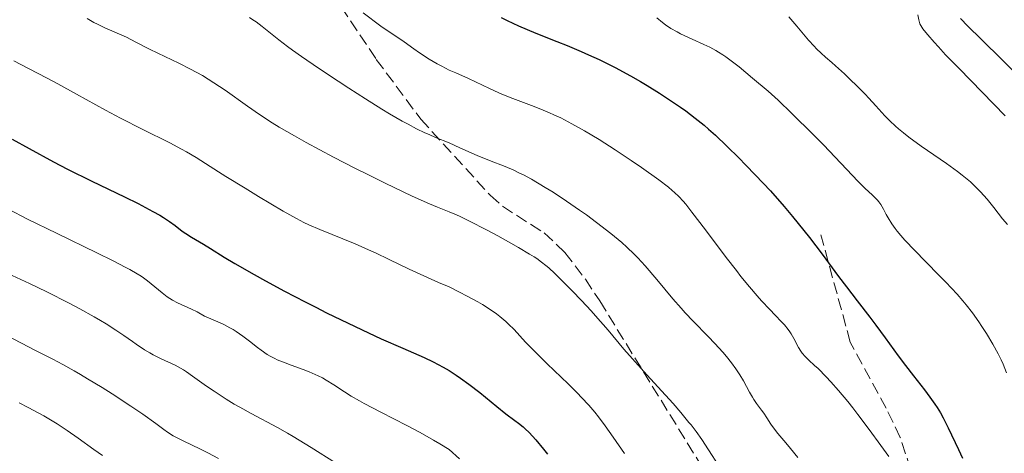
# Model space of a CAD drawing. Units: metres. Extents: x 661330 to 663326, y 4760406 to 4762330.
# Drawn here: x 662515 to 662659, y 4761083 to 4761146 of the extents above; entities that cross this region are included whole.
import ezdxf

# ---------------------------------------------------------------- set-up
doc = ezdxf.new("R2010")
doc.units = ezdxf.units.M
doc.header["$MEASUREMENT"] = 0
doc.linetypes.add('DGN Style 3', pattern=[2.435891, 1.739922, -0.695969])
for name, color, linetype, lineweight in [('Curva de nivel directora', 30, 'Continuous', 30), ('Curva de nivel intermedia', 30, 'Continuous', 0), ('Senda', 7, 'DGN Style 3', 0)]:
    doc.layers.add(name, color=color, linetype=linetype, lineweight=lineweight)

msp = doc.modelspace()

# ---------------------------------------------------------------- linework, layer by layer
at = {"layer": 'Curva de nivel directora', "color": 30, "linetype": 'Continuous', "lineweight": 30, "flags": 128}
for points, elevation in [([(662585.72, 4761146.31), (662586.6, 4761145.89), (662588.26, 4761145.12)], 1900), ([(662588.26, 4761145.12), (662590.79, 4761144.04), (662593.88, 4761142.81), (662595.39, 4761142.21), (662597.43, 4761141.34), (662598.47, 4761140.88), (662600.03, 4761140.16), (662602.35, 4761139), (662604.62, 4761137.78), (662606.09, 4761136.94), (662607.04, 4761136.37), (662608.86, 4761135.24), (662610.75, 4761134), (662611.92, 4761133.19), (662612.66, 4761132.66), (662614.06, 4761131.61), (662615.36, 4761130.56), (662616, 4761130.01), (662617, 4761129.11), (662618.69, 4761127.51), (662620.45, 4761125.76), (662621.4, 4761124.8), (662622.86, 4761123.28), (662625.02, 4761120.97), (662627.01, 4761118.72), (662628.26, 4761117.24), (662629.08, 4761116.24), (662630.71, 4761114.17), (662632.57, 4761111.72), (662634.98, 4761108.46), (662636.12, 4761106.95), (662637.67, 4761104.94), (662639.54, 4761102.54), (662640.43, 4761101.37), (662641.76, 4761099.53), (662643.65, 4761096.88), (662644.72, 4761095.45), (662645.89, 4761093.95), (662647.5, 4761091.89), (662648.28, 4761090.85), (662649.01, 4761089.82), (662649.35, 4761089.32), (662649.82, 4761088.57), (662650.24, 4761087.83), (662650.5, 4761087.35), (662650.98, 4761086.38), (662652.45, 4761083.18), (662653.07, 4761081.93)], 1900), ([(662514.38, 4761128.55), (662516.85, 4761127.19), (662520.4, 4761125.23), (662522.46, 4761124.15), (662526.01, 4761122.39), (662530.76, 4761120.09), (662532.76, 4761119.12), (662534.93, 4761117.99), (662535.94, 4761117.43), (662536.47, 4761117.1), (662537.33, 4761116.52), (662538.16, 4761115.9), (662539.21, 4761115.11), (662539.73, 4761114.74), (662540.55, 4761114.23), (662541.71, 4761113.56), (662542.31, 4761113.2), (662543.31, 4761112.56), (662545.33, 4761111.29), (662546.88, 4761110.37), (662549.69, 4761108.76), (662551.36, 4761107.83), (662554.12, 4761106.33), (662557.12, 4761104.76), (662558.68, 4761103.97), (662560.25, 4761103.18), (662563.4, 4761101.65), (662566.4, 4761100.23), (662568.25, 4761099.38), (662571.38, 4761097.99), (662574.5, 4761096.64), (662575.8, 4761096.02), (662577.26, 4761095.24), (662578.13, 4761094.73), (662579.16, 4761094.06), (662579.8, 4761093.62), (662581.01, 4761092.76), (662582.6, 4761091.53), (662585.09, 4761089.47), (662586.44, 4761088.41), (662587.75, 4761087.45), (662588.28, 4761087.06), (662588.93, 4761086.53), (662589.26, 4761086.22), (662589.8, 4761085.68), (662590.78, 4761084.59), (662591.91, 4761083.26), (662592.52, 4761082.5)], 1875)]:
    msp.add_lwpolyline(points, dxfattribs=dict(at, elevation=elevation))
at = {"layer": 'Curva de nivel intermedia', "color": 30, "linetype": 'Continuous', "lineweight": 0, "flags": 128}
for points, elevation in [([(662565.58, 4761147), (662568.2, 4761145.07), (662571.56, 4761142.74), (662572.98, 4761141.73), (662573.8, 4761141.17), (662575.25, 4761140.24), (662576.41, 4761139.56), (662577.06, 4761139.2), (662578.13, 4761138.63), (662579.14, 4761138.21), (662580.95, 4761137.4), (662584.01, 4761135.95), (662585.39, 4761135.32), (662586.07, 4761135.03), (662587.42, 4761134.49), (662590.14, 4761133.46), (662591.52, 4761132.92), (662592.77, 4761132.4), (662593.41, 4761132.11), (662594.43, 4761131.64), (662596.07, 4761130.8), (662597.92, 4761129.75), (662598.95, 4761129.14), (662600.04, 4761128.47), (662602.36, 4761126.98), (662604.71, 4761125.42), (662606.2, 4761124.4), (662608.75, 4761122.58), (662610.15, 4761121.52), (662610.71, 4761121.06), (662611.05, 4761120.75), (662611.67, 4761120.15), (662612.27, 4761119.5), (662612.67, 4761119.02), (662613.58, 4761117.87), (662615.54, 4761115.28), (662618.58, 4761111.24), (662620.06, 4761109.33), (662620.73, 4761108.47), (662621.97, 4761106.95), (662623.07, 4761105.66), (662623.73, 4761104.91), (662624.92, 4761103.63), (662625.72, 4761102.81), (662626.65, 4761101.84), (662627.06, 4761101.4), (662627.6, 4761100.74), (662627.84, 4761100.41), (662628.05, 4761100.08), (662628.43, 4761099.41), (662629.1, 4761098.12)], 1895), ([(662647.28, 4761144.67), (662646.99, 4761145.13), (662646.85, 4761145.4), (662646.78, 4761145.59), (662646.67, 4761145.97), (662646.54, 4761146.71)], 1910), ([(662525.32, 4761146.15), (662526.32, 4761145.59), (662526.84, 4761145.32), (662527.91, 4761144.81), (662530.05, 4761143.87), (662531.06, 4761143.42), (662532.45, 4761142.73), (662534.43, 4761141.71), (662535.64, 4761141.1), (662538.69, 4761139.64), (662540.4, 4761138.77), (662542.14, 4761137.83), (662542.99, 4761137.32), (662543.83, 4761136.79), (662545.46, 4761135.69), (662548.72, 4761133.35), (662550.45, 4761132.14), (662552.31, 4761130.93), (662553.32, 4761130.31), (662555.56, 4761129.01), (662557.26, 4761128.06), (662561.28, 4761125.92), (662564.46, 4761124.27), (662566.17, 4761123.4), (662568.8, 4761122.1), (662571.44, 4761120.83), (662572.74, 4761120.23), (662575.26, 4761119.1), (662576.45, 4761118.6), (662578.13, 4761117.93), (662578.99, 4761117.59), (662579.65, 4761117.29), (662581.13, 4761116.58), (662583.6, 4761115.3), (662585.26, 4761114.4), (662588.25, 4761112.73), (662589.89, 4761111.75), (662590.55, 4761111.34), (662590.94, 4761111.08), (662591.63, 4761110.58), (662592.26, 4761110.08), (662592.68, 4761109.72), (662593.56, 4761108.9), (662595.18, 4761107.31), (662596.08, 4761106.4), (662597.48, 4761104.95), (662598.86, 4761103.46), (662599.52, 4761102.73), (662601.33, 4761100.63), (662603.63, 4761097.87), (662604.88, 4761096.42), (662606.97, 4761094.09), (662609.71, 4761091.14), (662610.82, 4761089.93), (662611.96, 4761088.61), (662613.12, 4761087.15), (662613.44, 4761086.78), (662613.92, 4761086.2), (662614.21, 4761085.82), (662615.04, 4761084.66), (662618.48, 4761079.28)], 1885), ([(662549.02, 4761146.32), (662549.51, 4761145.99), (662549.98, 4761145.67), (662550.85, 4761145.02), (662553.31, 4761143.03), (662554.57, 4761142.06), (662555.3, 4761141.53), (662556.58, 4761140.61), (662559.07, 4761138.91), (662561.93, 4761137.01), (662563.51, 4761135.98), (662565.95, 4761134.42), (662568.34, 4761132.94), (662569.46, 4761132.26), (662571.29, 4761131.19), (662572.15, 4761130.72), (662573.4, 4761130.07), (662574.62, 4761129.48), (662575.23, 4761129.2), (662576.16, 4761128.79), (662578.13, 4761128.02), (662579.72, 4761127.28), (662582.23, 4761126.17), (662584.02, 4761125.42), (662586.3, 4761124.54), (662587.6, 4761123.99), (662588.43, 4761123.59), (662588.98, 4761123.31), (662590.15, 4761122.67), (662592.18, 4761121.48), (662593.33, 4761120.77), (662595.27, 4761119.5), (662597.19, 4761118.17), (662598.18, 4761117.46), (662599.66, 4761116.37), (662601.74, 4761114.76), (662602.83, 4761113.86), (662603.35, 4761113.42), (662604.08, 4761112.76), (662605.14, 4761111.73), (662605.66, 4761111.19), (662606.73, 4761110.04), (662608.43, 4761108.05), (662610.81, 4761105.21), (662612.01, 4761103.83), (662612.6, 4761103.17), (662613.76, 4761101.93), (662615.93, 4761099.69), (662616.91, 4761098.68), (662618.08, 4761097.4), (662618.61, 4761096.79), (662619.34, 4761095.88), (662619.99, 4761094.99), (662620.28, 4761094.55), (662620.57, 4761094.1), (662621.08, 4761093.21), (662621.99, 4761091.55), (662622.4, 4761090.83), (662622.6, 4761090.5), (662623, 4761089.92), (662623.74, 4761088.94), (662624.07, 4761088.5), (662624.51, 4761087.83), (662625.11, 4761086.89), (662625.46, 4761086.38), (662626.13, 4761085.54), (662627.28, 4761084.17), (662627.97, 4761083.33), (662629.01, 4761082.02)], 1890), ([(662608.47, 4761146.27), (662609.28, 4761145.6), (662609.74, 4761145.25), (662610.51, 4761144.73), (662611.41, 4761144.2), (662611.91, 4761143.94), (662612.45, 4761143.68), (662613.62, 4761143.16), (662615.31, 4761142.39), (662616.17, 4761141.96), (662617.04, 4761141.5), (662617.47, 4761141.24), (662618.1, 4761140.84), (662618.52, 4761140.56), (662619.32, 4761139.98), (662620.45, 4761139.09), (662622.4, 4761137.45), (662624.7, 4761135.53), (662626.16, 4761134.22), (662628.15, 4761132.31), (662631.24, 4761129.24), (662632.75, 4761127.69), (662637.81, 4761122.35), (662638.85, 4761121.33), (662639.85, 4761120.42), (662640.23, 4761120.07), (662640.66, 4761119.61), (662640.86, 4761119.37), (662641.13, 4761118.98), (662641.53, 4761118.3), (662641.93, 4761117.52), (662642.19, 4761117.04), (662642.74, 4761116.18), (662643.23, 4761115.49), (662643.53, 4761115.11), (662644.05, 4761114.48), (662644.66, 4761113.79), (662646.08, 4761112.27), (662647.65, 4761110.65), (662649.72, 4761108.55), (662650.64, 4761107.62), (662652.27, 4761105.88), (662653.11, 4761104.93), (662653.6, 4761104.33), (662654.5, 4761103.15), (662655.43, 4761101.85), (662655.89, 4761101.16), (662656.57, 4761100.12), (662657.5, 4761098.6), (662658.27, 4761097.19), (662658.71, 4761096.28), (662658.98, 4761095.67), (662659.49, 4761094.4)], 1905), ([(662627.72, 4761146.42), (662628.87, 4761145.06), (662630.6, 4761143.02), (662631.41, 4761142.13), (662631.77, 4761141.75), (662632.42, 4761141.11), (662633.05, 4761140.54), (662633.98, 4761139.74), (662634.53, 4761139.26), (662635.85, 4761138.06), (662636.58, 4761137.37), (662637.72, 4761136.25), (662638.85, 4761135.1), (662639.38, 4761134.53), (662640.39, 4761133.41), (662641.73, 4761131.94), (662642.45, 4761131.2), (662643.26, 4761130.43), (662643.71, 4761130.04), (662644.43, 4761129.44), (662645.23, 4761128.81), (662647, 4761127.52), (662650.7, 4761124.97), (662652.33, 4761123.8), (662653.03, 4761123.27), (662654.22, 4761122.29), (662655.17, 4761121.4), (662655.7, 4761120.84), (662656.64, 4761119.76), (662657.61, 4761118.54), (662658.91, 4761116.91), (662659.61, 4761116.09)], 1910), ([(662660.63, 4761138.33), (662658.87, 4761140.1), (662655.78, 4761143.13), (662653.85, 4761145.05), (662652.77, 4761146.17)], 1905), ([(662659.3, 4761131.97), (662652.55, 4761138.84), (662650.59, 4761140.88), (662649.53, 4761142.03), (662648.93, 4761142.69), (662647.98, 4761143.79), (662647.47, 4761144.41), (662647.28, 4761144.67)], 1910), ([(662514.61, 4761140), (662516.76, 4761138.84)], 1880), ([(662516.76, 4761138.84), (662519.49, 4761137.43), (662521.03, 4761136.62), (662523.79, 4761135.1), (662528.01, 4761132.77), (662530.21, 4761131.6), (662533.44, 4761129.95), (662537.37, 4761127.99), (662539.07, 4761127.1), (662539.83, 4761126.67), (662541.25, 4761125.84), (662542.6, 4761125), (662544.5, 4761123.78), (662545.58, 4761123.09), (662548.36, 4761121.36), (662550.34, 4761120.15), (662553.92, 4761118.03), (662555.87, 4761116.94), (662556.96, 4761116.38), (662557.68, 4761116.04), (662559.3, 4761115.35), (662564.41, 4761113.24), (662566.39, 4761112.37), (662567.39, 4761111.92), (662569.41, 4761110.95), (662572.3, 4761109.55), (662573.9, 4761108.8), (662576.61, 4761107.59), (662578.13, 4761106.95), (662579.75, 4761106.15), (662580.7, 4761105.66), (662582.31, 4761104.78), (662582.99, 4761104.39), (662584.13, 4761103.67), (662585.04, 4761103.04), (662585.55, 4761102.65), (662586.4, 4761101.92), (662586.82, 4761101.53), (662587.61, 4761100.72), (662589.31, 4761098.9), (662590.4, 4761097.77), (662592.46, 4761095.73), (662595.5, 4761092.79), (662596.87, 4761091.42), (662597.47, 4761090.8), (662598.51, 4761089.67), (662599.4, 4761088.63), (662599.92, 4761087.97), (662600.92, 4761086.63), (662602.07, 4761084.99), (662603.75, 4761082.61)], 1880), ([(662513.93, 4761118.24), (662516.52, 4761116.92), (662520.94, 4761114.74), (662526.74, 4761111.92), (662529.11, 4761110.75), (662530.88, 4761109.85), (662531.57, 4761109.49), (662532.64, 4761108.88), (662533.2, 4761108.52), (662533.53, 4761108.3), (662534.13, 4761107.84), (662536.27, 4761106.07), (662537.01, 4761105.51), (662537.39, 4761105.25), (662537.77, 4761105.02), (662538.51, 4761104.63), (662540.56, 4761103.72), (662541.39, 4761103.29), (662542.45, 4761102.7), (662543.04, 4761102.41), (662543.71, 4761102.12), (662544.72, 4761101.7), (662545.27, 4761101.44), (662546.15, 4761100.99), (662546.62, 4761100.72), (662547.09, 4761100.42), (662548.06, 4761099.75), (662549.01, 4761099.03), (662550.19, 4761098.12), (662550.71, 4761097.72)], 1870), ([(662514.38, 4761108.63), (662516.89, 4761107.46), (662519.43, 4761106.23), (662522.72, 4761104.56), (662524.25, 4761103.75), (662526.35, 4761102.59), (662527.27, 4761102.06), (662528.11, 4761101.55), (662529.53, 4761100.65), (662530.68, 4761099.86), (662531.93, 4761098.96), (662532.49, 4761098.57), (662533.69, 4761097.78), (662534.46, 4761097.32), (662534.96, 4761097.05), (662535.94, 4761096.55), (662536.66, 4761096.22), (662537.64, 4761095.77), (662538.15, 4761095.52), (662538.94, 4761095.08), (662539.36, 4761094.83), (662539.8, 4761094.55), (662540.71, 4761093.92), (662542.74, 4761092.46), (662543.84, 4761091.7), (662545.59, 4761090.57), (662546.8, 4761089.84), (662547.62, 4761089.37), (662549.26, 4761088.46), (662553.11, 4761086.41), (662554.58, 4761085.57), (662555.39, 4761085.1), (662558.03, 4761083.47), (662561.58, 4761081.24)], 1865), ([(662513.61, 4761099.85), (662517.77, 4761097.68), (662520.31, 4761096.37), (662521.77, 4761095.6), (662523.44, 4761094.67), (662524.37, 4761094.13), (662525.36, 4761093.54), (662527.5, 4761092.23), (662528.95, 4761091.31), (662531.71, 4761089.52), (662533.46, 4761088.34), (662535.33, 4761086.99), (662536.5, 4761086.12), (662537.03, 4761085.74), (662537.88, 4761085.21), (662538.36, 4761084.95), (662539.43, 4761084.4), (662541.78, 4761083.27), (662542.93, 4761082.71), (662544.49, 4761081.88)], 1860), ([(662629.1, 4761098.12), (662629.45, 4761097.54), (662629.65, 4761097.28), (662630.09, 4761096.78), (662630.62, 4761096.27), (662631.47, 4761095.49), (662631.97, 4761095.02), (662633.15, 4761093.83), (662633.83, 4761093.1), (662634.98, 4761091.8), (662636.3, 4761090.21), (662637.03, 4761089.3), (662637.8, 4761088.31), (662639.44, 4761086.13), (662641.15, 4761083.77), (662642.29, 4761082.17)], 1895), ([(662550.71, 4761097.72), (662551.6, 4761097.09), (662552.02, 4761096.84), (662552.69, 4761096.49), (662553.06, 4761096.32), (662553.96, 4761095.96), (662555.09, 4761095.54), (662556.83, 4761094.89), (662557.74, 4761094.53), (662559.05, 4761093.96), (662559.66, 4761093.65), (662560.22, 4761093.33), (662561.3, 4761092.66), (662562.88, 4761091.6), (662563.87, 4761090.98), (662565.05, 4761090.29), (662565.73, 4761089.91), (662568.16, 4761088.65), (662571.95, 4761086.71), (662573.93, 4761085.66), (662575.87, 4761084.58), (662576.8, 4761084.02), (662578.13, 4761083.18), (662579.67, 4761081.85)], 1870), ([(662515.39, 4761090.02), (662516.74, 4761089.32), (662518.98, 4761088.12), (662520.21, 4761087.4), (662520.97, 4761086.93), (662522.39, 4761085.99), (662524, 4761084.85), (662526.3, 4761083.2), (662527.56, 4761082.32)], 1855)]:
    msp.add_lwpolyline(points, dxfattribs=dict(at, elevation=elevation))
at = {"layer": 'Senda', "color": 7, "linetype": 'DGN Style 3', "lineweight": 0}
for points in [[(662537.31, 4761180.9, 1901.14), (662537.57, 4761180.22, 1900.79), (662537.84, 4761175.53, 1899.54), (662539.19, 4761172.78, 1898.64), (662541.84, 4761170.3, 1897.79), (662543.82, 4761168.43, 1897.49), (662548.05, 4761164.45, 1896.85), (662560, 4761150.9, 1894.58), (662562.41, 4761147.85, 1893.87), (662567.51, 4761140.2, 1892.38), (662574, 4761131.48, 1890.14), (662584.13, 4761120.35, 1890.14), (662585.94, 4761118.73, 1889.77), (662591.99, 4761114.85, 1887.26), (662595.04, 4761111.99, 1887.16), (662598.03, 4761108.07, 1886.22), (662600.13, 4761104.9, 1885.67), (662620.62, 4761071.62, 1883.84)], [(662663.1, 4761038.97, 1892), (662649.36, 4761065.97, 1893.72), (662647.82, 4761070.65, 1894.47), (662645.49, 4761080.26, 1896.46), (662643.98, 4761084.96, 1897.31), (662641.91, 4761089.23, 1897.84), (662636.67, 4761098.89, 1898.54), (662632.38, 4761114.58, 1900.2)]]:
    msp.add_polyline3d(points, dxfattribs=at)

doc.saveas('drawing.dxf')
